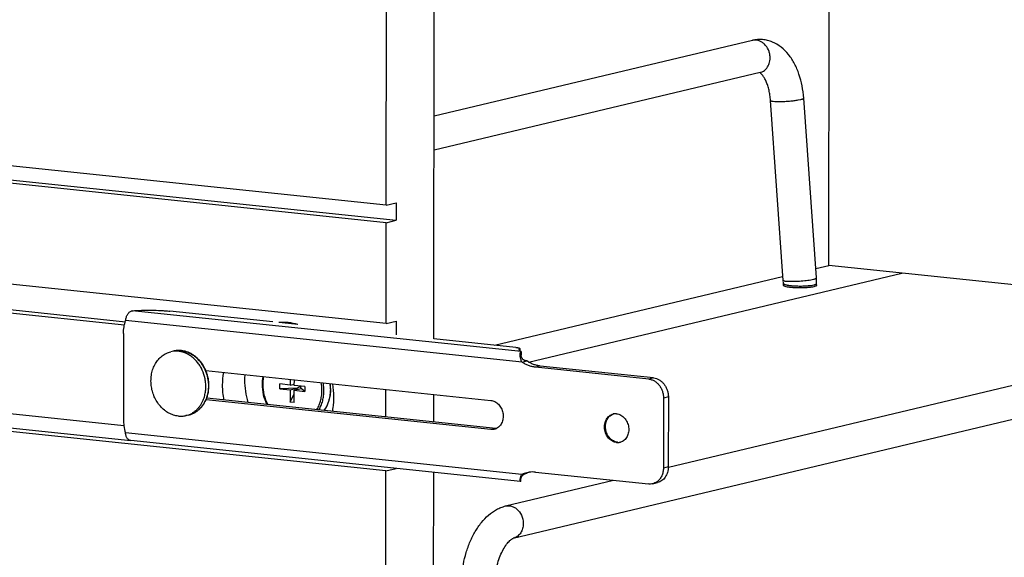
# Model space of a CAD drawing. Units: inches. Extents: x 0 to 17, y 0 to 11.
# Drawn here: x 3.2 to 4.8, y 3.5 to 4.4 of the extents above; entities that cross this region are included whole.
import ezdxf

# ---------------------------------------------------------------- set-up
doc = ezdxf.new("R2010")
doc.units = ezdxf.units.IN
doc.header["$LTSCALE"] = 0.935
doc.header["$MEASUREMENT"] = 0
doc.layers.get('0').update_dxf_attribs({"linetype": 'CONTINUOUS'})
doc.layers.add('02___PRT_ALL_AXES', color=7, linetype='CONTINUOUS')

msp = doc.modelspace()

# ---------------------------------------------------------------- linework, layer by layer
at = {"color": 7, "linetype": 'Continuous'}
for p, q in [((3.8701, 3.8699), (3.8752, 8.2612)), ((3.7893, 4.0962), (3.7941, 8.2467)), ((4.5392, 3.9941), (4.5399, 4.6414)), ((4.4095, 4.3755), (3.8705, 4.2471)), ((4.4226, 4.3208), (3.8704, 4.1893)), ((3.7893, 4.0962), (1.7009, 4.3151)), ((4.4619, 3.969), (4.4403, 4.2736)), ((4.518, 3.973), (4.4964, 4.2776)), ((4.2672, 3.6525), (6.4357, 4.169)), ((4.0044, 3.5321), (6.4487, 4.1143)), ((3.7893, 4.0962), (3.8064, 4.1003)), ((3.8064, 4.1003), (3.8064, 4.0707)), ((3.7892, 4.0666), (3.8064, 4.0707)), ((3.789, 3.8957), (3.7892, 4.0666)), ((4.5168, 3.9888), (4.5392, 3.9941)), ((5.3461, 3.9095), (4.5392, 3.9941)), ((3.9727, 3.8591), (4.4604, 3.9753)), ((4.0305, 3.8306), (4.6624, 3.9812)), ((4.462, 3.9604), (4.462, 3.9639)), ((4.5183, 3.9603), (4.5183, 3.9638)), ((3.5974, 3.8985), (3.4226, 3.9168)), ((3.6395, 3.8941), (3.6074, 3.8974)), ((3.789, 3.8957), (3.8062, 3.8998)), ((3.8062, 3.8998), (3.8062, 3.8766)), ((3.3442, 3.879), (3.3441, 3.7334)), ((4.009, 3.8554), (3.8701, 3.8699)), ((3.7887, 3.6464), (1.7004, 3.8653)), ((1.7176, 3.8694), (3.3567, 3.6976)), ((4.0157, 3.8534), (4.0155, 3.853)), ((4.0157, 3.853), (4.0157, 3.8495)), ((4.0177, 3.8483), (4.0157, 3.8495)), ((4.0177, 3.8483), (4.0177, 3.8424)), ((4.0193, 3.8305), (4.0276, 3.8325)), ((4.2339, 3.8018), (4.0421, 3.8219)), ((3.4837, 3.8163), (3.9665, 3.7657)), ((3.6267, 3.7917), (3.6091, 3.7936)), ((3.6091, 3.7854), (3.6091, 3.7936)), ((3.6384, 3.7864), (3.6091, 3.7854)), ((3.6268, 3.8013), (3.6267, 3.7917)), ((3.6267, 3.7917), (3.6336, 3.7934)), ((3.6267, 3.7836), (3.6384, 3.7864)), ((3.6336, 3.791), (3.6337, 3.8005)), ((3.6513, 3.7892), (3.6336, 3.791)), ((3.637, 3.7837), (3.6384, 3.7864)), ((3.6384, 3.7864), (3.6433, 3.79)), ((3.6452, 3.7856), (3.6442, 3.7899)), ((3.6513, 3.7892), (3.6513, 3.781)), ((3.6091, 3.7854), (3.6267, 3.7836)), ((3.6267, 3.7836), (3.6267, 3.7627)), ((3.6267, 3.7627), (3.6336, 3.7768)), ((3.6336, 3.7829), (3.6452, 3.7856)), ((3.6336, 3.7829), (3.6513, 3.781)), ((3.6336, 3.762), (3.6336, 3.7829)), ((3.6513, 3.781), (3.6452, 3.7856)), ((3.7888, 3.7377), (3.7889, 3.7843)), ((3.8699, 3.7292), (3.8699, 3.7758)), ((4.2589, 3.7696), (4.2588, 3.6511)), ((3.9665, 3.7163), (3.4841, 3.7668)), ((3.6336, 3.762), (3.6267, 3.7627)), ((4.0168, 3.6284), (3.3567, 3.6976)), ((4.1812, 3.6947), (4.1777, 3.6955)), ((3.788, 3.0385), (3.7887, 3.6464)), ((3.7887, 3.6464), (3.8059, 3.6505)), ((3.8691, 3.0679), (3.8698, 3.6438)), ((4.0161, 3.6325), (4.0171, 3.6362)), ((4.0191, 3.6404), (4.0273, 3.6424)), ((4.0419, 3.6442), (4.2337, 3.6241)), ((3.9914, 3.5868), (4.1742, 3.6303)), ((4.0159, 3.6306), (4.0161, 3.6325)), ((4.0174, 3.6286), (4.0168, 3.6284)), ((4.0174, 3.6286), (4.0174, 3.6337)), ((4.2407, 3.6245), (4.2489, 3.6265))]:
    msp.add_line(p, q, dxfattribs=at)
at = {"color": 9, "linetype": 'Continuous'}
for p, q in [((4.487, 4.2745), (4.4918, 4.2755)), ((4.5085, 3.97), (4.5133, 3.9709)), ((4.5182, 3.9636), (4.5183, 3.9638)), ((4.0177, 3.8483), (3.3589, 3.9174)), ((4.0193, 3.8305), (3.3478, 3.9009)), ((4.0155, 3.8497), (4.0155, 3.853)), ((3.4288, 3.8492), (3.4288, 3.8492)), ((3.4303, 3.8495), (3.4304, 3.8495)), ((4.0503, 3.8239), (4.0421, 3.8219)), ((4.2421, 3.8038), (4.2339, 3.8018)), ((4.2672, 3.7715), (4.2589, 3.7696)), ((4.0191, 3.6404), (3.3475, 3.7108)), ((3.9747, 3.7182), (3.9665, 3.7163)), ((4.1812, 3.6947), (4.1795, 3.6943)), ((4.267, 3.653), (4.2588, 3.6511))]:
    msp.add_line(p, q, dxfattribs=at)
at = {"color": 3, "linetype": 'Continuous'}
for p, q in [((4.0276, 3.8325), (4.0261, 3.8326)), ((4.2421, 3.8038), (4.0503, 3.8239)), ((3.9747, 3.7182), (3.4852, 3.7696)), ((4.2672, 3.7715), (4.267, 3.653))]:
    msp.add_line(p, q, dxfattribs=at)
at = {"color": 7, "linetype": 'Continuous'}
for points in [[(4.0177, 3.842), (4.0177, 3.8421), (4.0177, 3.8423), (4.0177, 3.8424)], [(4.0261, 3.8326), (4.0253, 3.8327), (4.0244, 3.833), (4.0236, 3.8333), (4.0229, 3.8336), (4.0222, 3.8341), (4.0215, 3.8346), (4.0209, 3.8352), (4.0204, 3.8358), (4.0199, 3.8364), (4.0194, 3.8371), (4.019, 3.8377), (4.0187, 3.8383), (4.0185, 3.839), (4.0182, 3.8396), (4.0181, 3.8401), (4.0179, 3.8406), (4.0178, 3.8411), (4.0177, 3.8415), (4.0177, 3.8419), (4.0177, 3.842)], [(4.018, 3.6353), (4.0183, 3.6358), (4.0186, 3.6364), (4.019, 3.637), (4.0194, 3.6377), (4.02, 3.6383)], [(4.02, 3.6383), (4.0206, 3.639), (4.0213, 3.6396), (4.0221, 3.6403), (4.0229, 3.6408), (4.0239, 3.6413), (4.0248, 3.6417), (4.0258, 3.642)], [(4.0174, 3.6337), (4.0175, 3.634), (4.0176, 3.6343), (4.0178, 3.6348), (4.018, 3.6353)], [(4.0174, 3.6337), (4.0174, 3.6336), (4.0174, 3.6335), (4.0174, 3.6336), (4.0174, 3.6337)]]:
    msp.add_lwpolyline(points, dxfattribs=at)
at = {"color": 9, "linetype": 'Continuous'}
for centre, radius, start, end in [((4.414, 4.3568), 0.0193, 98.3542, 103.3952), ((3.4375, 3.8123), 0.0379, 100.95, 103.3959), ((3.4376, 3.8103), 0.0399, 83.2909, 84.0157), ((3.6086, 3.7821), 0.0717, 359.9721, 11.0312), ((3.6083, 3.7821), 0.0755, 8.5056, 10.1858), ((3.6086, 3.7821), 0.0752, 6.6234, 8.5065), ((3.6098, 3.7822), 0.074, 359.942, 6.6445), ((3.6204, 3.7848), 0.0744, 359.9606, 7.2462), ((3.624, 3.7788), 0.0558, 328.9945, 338.172), ((3.6201, 3.7804), 0.06, 338.1169, 344.3812)]:
    msp.add_arc(centre, radius, start, end, dxfattribs=at)
at = {"color": 7, "linetype": 'Continuous'}
for centre, radius, start, end in [((4.3898, 3.9639), 0.1284, 3.5939, 4.0492), ((4.3903, 3.964), 0.128, 1.7686, 3.5947), ((4.3902, 3.964), 0.0718, 1.7723, 4.0517), ((4.3912, 3.964), 0.0708, 359.9346, 1.7715), ((4.391, 3.964), 0.1273, 0.8515, 1.7678), ((4.3914, 3.964), 0.1269, 359.9328, 0.8515), ((3.4379, 3.809), 0.0412, 84.0159, 84.7257), ((3.4251, 3.7916), 0.0636, 22.8596, 33.5772), ((3.6491, 3.7929), 0.0702, 169.0915, 179.9948), ((3.6216, 3.7851), 0.0736, 359.9443, 7.1024), ((4.1795, 3.7265), 0.0169, 108.0342, 114.0458), ((4.1776, 3.7264), 0.0167, 100.4715, 103.38), ((4.1777, 3.7259), 0.0172, 83.9602, 100.4065), ((3.4187, 3.7333), 0.0746, 179.9722, 188.3221), ((3.4198, 3.7335), 0.0758, 188.3251, 197.4513), ((3.9683, 3.7334), 0.0172, 283.4364, 297.661), ((4.1813, 3.7114), 0.0172, 263.9734, 275.9459), ((4.183, 3.712), 0.0174, 264.0068, 269.9344), ((4.1831, 3.7116), 0.017, 269.8977, 280.4113), ((4.1813, 3.711), 0.0168, 275.955, 283.3623), ((4.1813, 3.711), 0.0167, 283.3828, 286.6538), ((4.0373, 3.6015), 0.0429, 103.4328, 115.0609), ((4.0372, 3.6018), 0.0426, 97.6016, 103.4006), ((4.0373, 3.6008), 0.0436, 83.9586, 97.5492)]:
    msp.add_arc(centre, radius, start, end, dxfattribs=at)
at = {"color": 3, "linetype": 'Continuous'}
for centre, radius, start, end in [((3.9765, 3.7358), 0.0176, 264.0094, 269.0755), ((4.0456, 3.6033), 0.0431, 111.5928, 115.0533), ((4.0455, 3.6035), 0.0429, 109.0255, 111.5918)]:
    msp.add_arc(centre, radius, start, end, dxfattribs=at)
at = {"color": 7, "linetype": 'Continuous'}
for points, knots in [([(4.4964, 4.2776), (4.4959, 4.2846), (4.4941, 4.2983), (4.489, 4.3179), (4.4815, 4.3358), (4.4715, 4.3515), (4.4589, 4.3644), (4.4463, 4.372), (4.4353, 4.3756), (4.4268, 4.3771), (4.4181, 4.3771), (4.4123, 4.3762), (4.4095, 4.3755)], [0, 0, 0, 0, 0.141311, 0.277985, 0.408207, 0.53198, 0.650815, 0.767279, 0.825497, 0.883623, 0.941627, 1, 1, 1, 1]), ([(4.4403, 4.2736), (4.4401, 4.2766), (4.4394, 4.2825), (4.4379, 4.2909), (4.4357, 4.2987), (4.4331, 4.3056), (4.4303, 4.3113), (4.4274, 4.3157), (4.4251, 4.3183), (4.4235, 4.3197), (4.4229, 4.3202), (4.4227, 4.3204)], [0, 0, 0, 0, 0.176018, 0.345604, 0.504626, 0.649218, 0.775407, 0.878586, 0.954668, 0.981333, 1, 1, 1, 1]), ([(3.3478, 3.9009), (3.3479, 3.9019), (3.3482, 3.9039), (3.349, 3.9068), (3.3501, 3.9095), (3.3515, 3.9119), (3.3532, 3.914), (3.3549, 3.9157), (3.3569, 3.9168), (3.3583, 3.9172), (3.3589, 3.9174)], [0, 0, 0, 0, 0.142295, 0.285147, 0.424784, 0.558088, 0.682641, 0.797378, 0.902494, 1, 1, 1, 1]), ([(3.3589, 3.9174), (3.3615, 3.9176), (3.3667, 3.9179), (3.3774, 3.9184), (3.3911, 3.9186), (3.4047, 3.9182), (3.4152, 3.9175), (3.4202, 3.9171), (3.4226, 3.9168)], [0, 0, 0, 0, 0.119879, 0.245692, 0.506241, 0.763607, 0.8855, 1, 1, 1, 1]), ([(3.3442, 3.879), (3.3442, 3.8828), (3.3448, 3.8902), (3.3466, 3.8974), (3.3478, 3.9009)], [0, 0, 0, 0, 0.506286, 1, 1, 1, 1]), ([(4.009, 3.8554), (4.0094, 3.8553), (4.0104, 3.8552), (4.0117, 3.855), (4.0129, 3.8548), (4.0139, 3.8545), (4.0146, 3.8543), (4.0151, 3.854), (4.0154, 3.8538), (4.0156, 3.8537), (4.0157, 3.8535), (4.0157, 3.8534), (4.0157, 3.8534)], [0, 0, 0, 0, 0.205622, 0.391771, 0.555427, 0.694572, 0.807757, 0.894438, 0.928197, 0.956188, 0.979481, 1, 1, 1, 1]), ([(4.0146, 3.8513), (4.0146, 3.8515), (4.0147, 3.8518), (4.0148, 3.8522), (4.0151, 3.8526), (4.0154, 3.8529), (4.0155, 3.853)], [0, 0, 0, 0, 0.217911, 0.450013, 0.707911, 1, 1, 1, 1]), ([(3.4417, 3.8501), (3.4396, 3.8503), (3.4352, 3.8503), (3.4309, 3.8497), (3.4288, 3.8492)], [0, 0, 0, 0, 0.501548, 1, 1, 1, 1]), ([(3.4781, 3.8267), (3.477, 3.8284), (3.4753, 3.8307), (3.4728, 3.8336), (3.4702, 3.8364), (3.4667, 3.8395), (3.4622, 3.8428), (3.4575, 3.8456), (3.4525, 3.8477), (3.4474, 3.8492), (3.444, 3.8498), (3.4422, 3.85)], [0, 0, 0, 0, 0.131766, 0.197009, 0.261776, 0.389761, 0.515667, 0.639496, 0.761342, 0.88143, 1, 1, 1, 1]), ([(4.0157, 3.8495), (4.0155, 3.8497), (4.0152, 3.85), (4.0149, 3.8504), (4.0147, 3.8509), (4.0146, 3.8512), (4.0146, 3.8513)], [0, 0, 0, 0, 0.298605, 0.557948, 0.787281, 1, 1, 1, 1]), ([(4.0193, 3.8305), (4.0189, 3.8313), (4.0181, 3.8331), (4.0171, 3.8358), (4.0165, 3.8385), (4.0162, 3.8411), (4.0161, 3.8432), (4.0163, 3.8448), (4.0164, 3.8457), (4.0167, 3.8466), (4.0169, 3.8473), (4.0173, 3.8479), (4.0175, 3.8482), (4.0177, 3.8483)], [0, 0, 0, 0, 0.153425, 0.307389, 0.458642, 0.602584, 0.734095, 0.793391, 0.847376, 0.895407, 0.936974, 0.971774, 1, 1, 1, 1]), ([(4.0421, 3.8219), (4.0401, 3.8221), (4.0361, 3.8228), (4.0303, 3.8246), (4.0246, 3.8272), (4.0211, 3.8293), (4.0193, 3.8305)], [0, 0, 0, 0, 0.242865, 0.490066, 0.742311, 1, 1, 1, 1]), ([(3.4885, 3.7832), (3.4888, 3.786), (3.489, 3.7902), (3.4888, 3.7958), (3.4882, 3.8014), (3.4867, 3.8083), (3.4848, 3.8137), (3.4837, 3.8163)], [0, 0, 0, 0, 0.247485, 0.372396, 0.497797, 0.749138, 1, 1, 1, 1]), ([(3.5789, 3.7929), (3.5789, 3.787), (3.5803, 3.7752), (3.5845, 3.7641), (3.5871, 3.7589)], [0, 0, 0, 0, 0.500067, 1, 1, 1, 1]), ([(4.2339, 3.8018), (4.2356, 3.8017), (4.2389, 3.8009), (4.2436, 3.7987), (4.248, 3.7955), (4.2518, 3.7914), (4.2549, 3.7865), (4.2572, 3.7811), (4.2586, 3.7754), (4.2589, 3.7715), (4.2589, 3.7696)], [0, 0, 0, 0, 0.11262, 0.229217, 0.350223, 0.475618, 0.604637, 0.736034, 0.868421, 1, 1, 1, 1]), ([(3.4545, 3.7409), (3.4562, 3.7413), (3.4596, 3.7424), (3.4644, 3.7446), (3.4689, 3.7475), (3.4731, 3.7509), (3.4769, 3.7549), (3.4802, 3.7594), (3.483, 3.7643), (3.4845, 3.7678), (3.4852, 3.7696)], [0, 0, 0, 0, 0.120548, 0.241603, 0.363606, 0.486994, 0.612114, 0.739231, 0.868508, 1, 1, 1, 1]), ([(3.4852, 3.7696), (3.486, 3.7717), (3.4874, 3.7762), (3.4882, 3.7808), (3.4885, 3.7832)], [0, 0, 0, 0, 0.495689, 1, 1, 1, 1]), ([(3.6911, 3.7616), (3.6918, 3.7635), (3.693, 3.7672), (3.6942, 3.773), (3.695, 3.7789), (3.6952, 3.783), (3.6952, 3.785)], [0, 0, 0, 0, 0.244983, 0.493594, 0.745492, 1, 1, 1, 1]), ([(3.6844, 3.7487), (3.6858, 3.7506), (3.6883, 3.7548), (3.6903, 3.7593), (3.6911, 3.7616)], [0, 0, 0, 0, 0.494447, 1, 1, 1, 1]), ([(3.9665, 3.7657), (3.9677, 3.7655), (3.97, 3.7651), (3.9734, 3.7637), (3.9766, 3.7617), (3.9795, 3.7591), (3.982, 3.7561), (3.9841, 3.7526), (3.9857, 3.7488), (3.9872, 3.7435), (3.9876, 3.738), (3.9868, 3.7327), (3.9857, 3.7289), (3.984, 3.7255), (3.9818, 3.7225), (3.9793, 3.72), (3.9773, 3.7187), (3.9763, 3.7181)], [0, 0, 0, 0, 0.057041, 0.115759, 0.176309, 0.238797, 0.303071, 0.3688, 0.435523, 0.502695, 0.635742, 0.700854, 0.76434, 0.82595, 0.885626, 0.94352, 1, 1, 1, 1]), ([(4.1795, 3.6943), (4.1782, 3.6945), (4.1757, 3.695), (4.1722, 3.6965), (4.1689, 3.6988), (4.1648, 3.7026), (4.1618, 3.7076), (4.1599, 3.713), (4.1587, 3.7187), (4.1589, 3.7246), (4.1604, 3.73), (4.1621, 3.7337), (4.1644, 3.7369), (4.1671, 3.7395), (4.1703, 3.7415), (4.1726, 3.7423), (4.1738, 3.7426)], [0, 0, 0, 0, 0.057589, 0.117013, 0.17846, 0.241998, 0.373765, 0.441361, 0.509098, 0.641942, 0.706292, 0.768632, 0.828868, 0.887173, 0.943986, 1, 1, 1, 1]), ([(4.1607, 3.7212), (4.1607, 3.7235), (4.1612, 3.7279), (4.1632, 3.7331), (4.1656, 3.7366), (4.1676, 3.7388), (4.17, 3.7407), (4.1717, 3.7416), (4.1726, 3.742)], [0, 0, 0, 0, 0.267916, 0.524084, 0.647404, 0.76749, 0.884789, 1, 1, 1, 1]), ([(4.1795, 3.743), (4.1807, 3.7428), (4.1832, 3.7423), (4.1867, 3.7408), (4.19, 3.7386), (4.1929, 3.7358), (4.1955, 3.7325), (4.1975, 3.7288), (4.199, 3.7248), (4.1999, 3.7205), (4.2002, 3.7162), (4.1998, 3.712), (4.1988, 3.708), (4.1973, 3.7043), (4.1951, 3.701), (4.1925, 3.6983), (4.1895, 3.6962), (4.1873, 3.6953), (4.1861, 3.6949)], [0, 0, 0, 0, 0.057429, 0.116654, 0.177857, 0.241118, 0.30621, 0.372717, 0.440084, 0.507668, 0.574811, 0.640893, 0.705397, 0.767973, 0.828481, 0.887034, 0.944006, 1, 1, 1, 1]), ([(4.1777, 3.6955), (4.1765, 3.6959), (4.1741, 3.6969), (4.1708, 3.699), (4.1679, 3.7018), (4.1645, 3.7062), (4.1615, 3.7127), (4.1607, 3.7184), (4.1607, 3.7212)], [0, 0, 0, 0, 0.114632, 0.233059, 0.355444, 0.481376, 0.739712, 1, 1, 1, 1]), ([(3.3567, 3.6976), (3.3562, 3.6976), (3.355, 3.6979), (3.3534, 3.6987), (3.3519, 3.7), (3.3506, 3.7016), (3.3494, 3.7035), (3.3486, 3.7058), (3.3479, 3.7082), (3.3476, 3.7099), (3.3475, 3.7108)], [0, 0, 0, 0, 0.099856, 0.2035, 0.314062, 0.433621, 0.562946, 0.701524, 0.84799, 1, 1, 1, 1]), ([(3.9723, 3.7167), (3.9713, 3.7164), (3.9694, 3.7161), (3.9674, 3.7162), (3.9665, 3.7163)], [0, 0, 0, 0, 0.498141, 1, 1, 1, 1]), ([(4.0171, 3.6362), (4.0173, 3.6369), (4.0179, 3.6383), (4.0187, 3.6397), (4.0191, 3.6404)], [0, 0, 0, 0, 0.490412, 1, 1, 1, 1]), ([(4.2588, 3.6511), (4.2588, 3.6487), (4.2583, 3.6441), (4.2562, 3.6377), (4.2533, 3.633), (4.2505, 3.6298), (4.2489, 3.6285), (4.2481, 3.6279)], [0, 0, 0, 0, 0.265097, 0.520927, 0.765507, 0.883936, 1, 1, 1, 1]), ([(4.0168, 3.6284), (4.0168, 3.6284), (4.0166, 3.6284), (4.0164, 3.6286), (4.0163, 3.6288), (4.0161, 3.6292), (4.0159, 3.6298), (4.0159, 3.6303), (4.0159, 3.6306)], [0, 0, 0, 0, 0.078728, 0.162856, 0.259056, 0.371249, 0.649401, 1, 1, 1, 1]), ([(4.2407, 3.6245), (4.2395, 3.6242), (4.2372, 3.6239), (4.2349, 3.624), (4.2337, 3.6241)], [0, 0, 0, 0, 0.498142, 1, 1, 1, 1]), ([(4.2481, 3.6279), (4.2469, 3.6271), (4.2446, 3.6257), (4.242, 3.6248), (4.2407, 3.6245)], [0, 0, 0, 0, 0.502988, 1, 1, 1, 1]), ([(3.9173, 3.4681), (3.9178, 3.4748), (3.9196, 3.4882), (3.9243, 3.5078), (3.9311, 3.5265), (3.9397, 3.5436), (3.95, 3.5588), (3.962, 3.5716), (3.9735, 3.5798), (3.9835, 3.5845), (3.9887, 3.5861), (3.9914, 3.5868)], [0, 0, 0, 0, 0.136216, 0.273057, 0.407437, 0.537002, 0.660232, 0.777298, 0.889516, 0.944726, 1, 1, 1, 1]), ([(3.9734, 3.4639), (3.9738, 3.4683), (3.9749, 3.4771), (3.9779, 3.49), (3.9821, 3.5021), (3.9871, 3.5129), (3.9919, 3.5205), (3.9958, 3.5253), (3.9984, 3.528), (4.0007, 3.53), (4.0025, 3.5312), (4.0037, 3.5318), (4.0042, 3.532), (4.0044, 3.5321)], [0, 0, 0, 0, 0.171307, 0.344436, 0.512285, 0.667797, 0.80307, 0.860422, 0.909258, 0.948377, 0.976521, 0.993218, 1, 1, 1, 1])]:
    msp.add_open_spline(points, degree=3, knots=knots, dxfattribs=at)
at = {"color": 9, "linetype": 'Continuous'}
for points, knots in [([(4.4394, 4.3481), (4.4393, 4.3501), (4.4387, 4.354), (4.4361, 4.3614), (4.4317, 4.3679), (4.4259, 4.3726), (4.4212, 4.375), (4.4162, 4.3761), (4.4128, 4.3761), (4.4112, 4.3759)], [0, 0, 0, 0, 0.134407, 0.269162, 0.529418, 0.65369, 0.773004, 0.887961, 1, 1, 1, 1]), ([(4.4226, 4.3208), (4.4238, 4.3211), (4.4264, 4.322), (4.4299, 4.3241), (4.433, 4.327), (4.4364, 4.3316), (4.4392, 4.3388), (4.4397, 4.345), (4.4394, 4.3481)], [0, 0, 0, 0, 0.114637, 0.230812, 0.349816, 0.472483, 0.729458, 1, 1, 1, 1]), ([(4.4403, 4.2736), (4.4403, 4.2734), (4.4406, 4.2732), (4.441, 4.273), (4.4415, 4.2728), (4.4422, 4.2726), (4.4433, 4.2724), (4.446, 4.2721), (4.4507, 4.2719), (4.4572, 4.2719), (4.4647, 4.2722), (4.4725, 4.2727), (4.48, 4.2735), (4.4847, 4.2742), (4.487, 4.2745)], [0, 0, 0, 0, 0.011193, 0.020083, 0.031608, 0.045829, 0.062737, 0.104425, 0.216817, 0.360337, 0.523646, 0.693691, 0.856747, 1, 1, 1, 1]), ([(4.4918, 4.2755), (4.4924, 4.2757), (4.4934, 4.2759), (4.4945, 4.2763), (4.4952, 4.2765), (4.4957, 4.2768), (4.4962, 4.2771), (4.4964, 4.2774), (4.4964, 4.2776)], [0, 0, 0, 0, 0.398965, 0.561519, 0.69846, 0.809372, 0.894551, 1, 1, 1, 1]), ([(4.4667, 3.9676), (4.4679, 3.9675), (4.4708, 3.9674), (4.4774, 3.9673), (4.4866, 3.9676), (4.4977, 3.9685), (4.5051, 3.9694), (4.5085, 3.97)], [0, 0, 0, 0, 0.091649, 0.203902, 0.470083, 0.751915, 1, 1, 1, 1]), ([(4.5133, 3.9709), (4.514, 3.9711), (4.5149, 3.9713), (4.5161, 3.9717), (4.5168, 3.972), (4.5173, 3.9722), (4.5177, 3.9725), (4.518, 3.9728), (4.518, 3.973)], [0, 0, 0, 0, 0.398965, 0.561519, 0.69846, 0.809372, 0.894551, 1, 1, 1, 1]), ([(4.4619, 3.969), (4.4619, 3.9689), (4.4622, 3.9686), (4.4626, 3.9684), (4.4632, 3.9682), (4.4638, 3.968), (4.465, 3.9678), (4.466, 3.9677), (4.4667, 3.9676)], [0, 0, 0, 0, 0.105864, 0.190857, 0.301302, 0.437727, 0.599976, 1, 1, 1, 1]), ([(4.462, 3.9639), (4.462, 3.9635), (4.4625, 3.9631), (4.463, 3.9627), (4.4637, 3.9624), (4.4647, 3.962), (4.4661, 3.9616), (4.4677, 3.9612), (4.4697, 3.9609), (4.471, 3.9606), (4.4718, 3.9605)], [0, 0, 0, 0, 0.107657, 0.148052, 0.194672, 0.306951, 0.444609, 0.607026, 0.79284, 1, 1, 1, 1]), ([(4.4718, 3.9605), (4.4741, 3.9602), (4.479, 3.9598), (4.4868, 3.9594), (4.4948, 3.9594), (4.5002, 3.9597), (4.5028, 3.9599)], [0, 0, 0, 0, 0.225452, 0.481704, 0.747357, 1, 1, 1, 1]), ([(4.5028, 3.9599), (4.5048, 3.9601), (4.5084, 3.9604), (4.5121, 3.961), (4.5136, 3.9614)], [0, 0, 0, 0, 0.556332, 1, 1, 1, 1]), ([(4.5136, 3.9614), (4.5143, 3.9616), (4.5153, 3.9618), (4.5167, 3.9624), (4.5177, 3.9629), (4.5181, 3.9634), (4.5182, 3.9636)], [0, 0, 0, 0, 0.362025, 0.648642, 0.858575, 1, 1, 1, 1]), ([(3.4304, 3.8495), (3.4314, 3.8497), (3.4332, 3.85), (3.437, 3.8503), (3.4398, 3.8502), (3.4417, 3.85)], [0, 0, 0, 0, 0.248618, 0.497988, 1, 1, 1, 1]), ([(3.4422, 3.8499), (3.4443, 3.8497), (3.4485, 3.8488), (3.4546, 3.8466), (3.4605, 3.8435), (3.4661, 3.8395), (3.4711, 3.8347), (3.4757, 3.8291), (3.4796, 3.823), (3.4818, 3.8186), (3.4828, 3.8164)], [0, 0, 0, 0, 0.115086, 0.232718, 0.353324, 0.4771, 0.603998, 0.733764, 0.865959, 1, 1, 1, 1]), ([(3.4828, 3.8164), (3.4836, 3.8145), (3.485, 3.8107), (3.4866, 3.8048), (3.4876, 3.7988), (3.4882, 3.7928), (3.4881, 3.7868), (3.4875, 3.7809), (3.4864, 3.7751), (3.4852, 3.7714), (3.4846, 3.7696)], [0, 0, 0, 0, 0.1268, 0.254015, 0.381157, 0.507747, 0.63332, 0.757454, 0.87978, 1, 1, 1, 1]), ([(3.5814, 3.806), (3.581, 3.8038), (3.5803, 3.7994), (3.5801, 3.7948), (3.5801, 3.7926)], [0, 0, 0, 0, 0.496563, 1, 1, 1, 1]), ([(3.5801, 3.7926), (3.5801, 3.7867), (3.5815, 3.7749), (3.5857, 3.7639), (3.5885, 3.7587)], [0, 0, 0, 0, 0.500223, 1, 1, 1, 1]), ([(3.4846, 3.7696), (3.4839, 3.7678), (3.4824, 3.7643), (3.4797, 3.7593), (3.4764, 3.7548), (3.4727, 3.7508), (3.4687, 3.7474), (3.4642, 3.7446), (3.4595, 3.7424), (3.4562, 3.7413), (3.4545, 3.7409)], [0, 0, 0, 0, 0.133515, 0.264218, 0.392122, 0.517382, 0.640304, 0.761326, 0.881011, 1, 1, 1, 1]), ([(3.6754, 3.7496), (3.6761, 3.7508), (3.6774, 3.7532), (3.6791, 3.757), (3.6805, 3.7609), (3.6821, 3.7664), (3.6834, 3.7734), (3.6838, 3.7792), (3.6838, 3.7822)], [0, 0, 0, 0, 0.119846, 0.241327, 0.364402, 0.489001, 0.742205, 1, 1, 1, 1]), ([(3.6779, 3.7642), (3.6787, 3.7671), (3.6799, 3.773), (3.6803, 3.779), (3.6803, 3.782)], [0, 0, 0, 0, 0.495009, 1, 1, 1, 1]), ([(3.6948, 3.7848), (3.6948, 3.7815), (3.6943, 3.7749), (3.6923, 3.7655), (3.689, 3.7566), (3.6859, 3.7512), (3.6842, 3.7487)], [0, 0, 0, 0, 0.259244, 0.513088, 0.760235, 1, 1, 1, 1]), ([(3.9914, 3.5868), (3.9932, 3.5872), (3.9971, 3.5875), (4.0028, 3.5864), (4.0083, 3.5836), (4.0147, 3.578), (4.0204, 3.5682), (4.0216, 3.5591), (4.0213, 3.5546)], [0, 0, 0, 0, 0.11163, 0.226116, 0.345526, 0.470608, 0.732919, 1, 1, 1, 1]), ([(4.0213, 3.5546), (4.0211, 3.5519), (4.02, 3.5467), (4.0164, 3.5398), (4.0111, 3.5346), (4.0067, 3.5326), (4.0044, 3.5321)], [0, 0, 0, 0, 0.269411, 0.525411, 0.767092, 1, 1, 1, 1])]:
    msp.add_open_spline(points, degree=3, knots=knots, dxfattribs=at)
at = {"color": 3, "linetype": 'Continuous'}
for points, knots in [([(4.0503, 3.8239), (4.0483, 3.8241), (4.0444, 3.8248), (4.0386, 3.8266), (4.0329, 3.8291), (4.0293, 3.8313), (4.0276, 3.8325)], [0, 0, 0, 0, 0.242865, 0.490066, 0.742311, 1, 1, 1, 1]), ([(4.2421, 3.8038), (4.2438, 3.8036), (4.2471, 3.8029), (4.2519, 3.8007), (4.2562, 3.7974), (4.26, 3.7933), (4.2631, 3.7885), (4.2654, 3.7831), (4.2668, 3.7774), (4.2672, 3.7735), (4.2672, 3.7715)], [0, 0, 0, 0, 0.11262, 0.229217, 0.350223, 0.475618, 0.604637, 0.736034, 0.868421, 1, 1, 1, 1]), ([(4.267, 3.653), (4.267, 3.6499), (4.2664, 3.6453), (4.2643, 3.6396), (4.2621, 3.6357), (4.2594, 3.6324), (4.2563, 3.6297), (4.2528, 3.6277), (4.2502, 3.6268), (4.2489, 3.6265)], [0, 0, 0, 0, 0.269804, 0.40006, 0.526432, 0.648985, 0.768142, 0.884737, 1, 1, 1, 1])]:
    msp.add_open_spline(points, degree=3, knots=knots, dxfattribs=at)
at = {"layer": '02___PRT_ALL_AXES', "color": 7, "linetype": 'Continuous'}
for p, q in [((2.135, 4.2459), (3.8064, 4.0707)), ((3.7892, 4.0666), (2.1362, 4.2398)), ((1.7178, 4.0698), (3.3476, 3.899)), ((3.3457, 3.8933), (1.7006, 4.0658)), ((3.789, 3.8957), (2.136, 4.069)), ((4.4616, 3.9618), (4.4614, 3.9613)), ((4.4645, 3.9593), (4.4661, 3.9588)), ((3.3449, 3.7225), (1.7004, 3.8949)), ((3.4288, 3.8492), (3.4244, 3.8481)), ((3.4545, 3.7409), (3.4501, 3.7399))]:
    msp.add_line(p, q, dxfattribs=at)
for centre, radius, start, end in [((3.4331, 3.8112), 0.0379, 96.6075, 103.3987), ((3.4332, 3.8103), 0.0389, 83.9646, 96.5661), ((3.4167, 3.7891), 0.067, 11.2796, 24.5032), ((3.6395, 3.7914), 0.1279, 170.2281, 179.9817), ((3.6792, 3.8003), 0.1298, 176.0125, 179.9339), ((3.6465, 3.7914), 0.1349, 179.9607, 190.6082), ((3.6854, 3.8005), 0.136, 179.9968, 196.3397), ((3.5661, 3.7717), 0.1346, 359.9622, 9.3928), ((3.4414, 3.7768), 0.0379, 283.403, 290.2112)]:
    msp.add_arc(centre, radius, start, end, dxfattribs=at)
for points, knots in [([(4.4614, 3.9613), (4.4614, 3.9611), (4.4615, 3.9608), (4.4618, 3.9605), (4.462, 3.9604)], [0, 0, 0, 0, 0.432308, 1, 1, 1, 1]), ([(4.462, 3.9604), (4.4623, 3.9602), (4.4631, 3.9597), (4.464, 3.9594), (4.4645, 3.9593)], [0, 0, 0, 0, 0.423774, 1, 1, 1, 1]), ([(4.4661, 3.9588), (4.4676, 3.9584), (4.4711, 3.9578), (4.4768, 3.9572), (4.4832, 3.9568), (4.4901, 3.9567), (4.497, 3.9568), (4.5035, 3.9572), (4.5092, 3.9578), (4.5127, 3.9584), (4.5142, 3.9587)], [0, 0, 0, 0, 0.096734, 0.217106, 0.354177, 0.499901, 0.645646, 0.782719, 0.903223, 1, 1, 1, 1]), ([(4.5142, 3.9587), (4.515, 3.959), (4.5162, 3.9593), (4.5176, 3.9599), (4.5181, 3.9602), (4.5183, 3.9603)], [0, 0, 0, 0, 0.595412, 0.821781, 1, 1, 1, 1]), ([(4.5183, 3.9603), (4.5185, 3.9605), (4.5188, 3.9607), (4.5189, 3.9611), (4.5189, 3.9612)], [0, 0, 0, 0, 0.567875, 1, 1, 1, 1]), ([(3.6395, 3.8941), (3.6343, 3.8957), (3.6236, 3.898), (3.6127, 3.898), (3.6074, 3.8975)], [0, 0, 0, 0, 0.505141, 1, 1, 1, 1]), ([(3.4372, 3.7391), (3.4358, 3.7392), (3.433, 3.7397), (3.4289, 3.7407), (3.4248, 3.7423), (3.4209, 3.7442), (3.4171, 3.7465), (3.4121, 3.7502), (3.4065, 3.7556), (3.4008, 3.7633), (3.3962, 3.7719), (3.3929, 3.7813), (3.391, 3.791), (3.3906, 3.8009), (3.3916, 3.8105), (3.3941, 3.8196), (3.3974, 3.8266), (3.4006, 3.8317), (3.4033, 3.8351), (3.4063, 3.8382), (3.4095, 3.841), (3.4129, 3.8434), (3.4166, 3.8454), (3.4204, 3.847), (3.423, 3.8478), (3.4244, 3.8481)], [0, 0, 0, 0, 0.02861, 0.057616, 0.08706, 0.116995, 0.14745, 0.178434, 0.241889, 0.307185, 0.37388, 0.441387, 0.509037, 0.57615, 0.642096, 0.706365, 0.768627, 0.798996, 0.828851, 0.85822, 0.887153, 0.915712, 0.943978, 0.972041, 1, 1, 1, 1]), ([(3.4777, 3.8169), (3.4767, 3.8191), (3.4745, 3.8233), (3.4705, 3.8292), (3.4659, 3.8345), (3.4608, 3.8391), (3.4553, 3.8429), (3.4495, 3.8459), (3.4435, 3.8479), (3.4394, 3.8487), (3.4373, 3.8489)], [0, 0, 0, 0, 0.134113, 0.266277, 0.395954, 0.522749, 0.64645, 0.767044, 0.884753, 1, 1, 1, 1]), ([(3.4807, 3.77), (3.4815, 3.7725), (3.4829, 3.7777), (3.4838, 3.7858), (3.4837, 3.794), (3.483, 3.7995), (3.4824, 3.8022)], [0, 0, 0, 0, 0.243485, 0.492252, 0.744964, 1, 1, 1, 1]), ([(3.4545, 3.7412), (3.4559, 3.7417), (3.4589, 3.743), (3.463, 3.7455), (3.4669, 3.7485), (3.4705, 3.752), (3.4737, 3.756), (3.4765, 3.7603), (3.4789, 3.765), (3.4801, 3.7683), (3.4807, 3.77)], [0, 0, 0, 0, 0.118501, 0.238112, 0.35933, 0.482561, 0.60811, 0.736167, 0.866809, 1, 1, 1, 1]), ([(3.6983, 3.7472), (3.6987, 3.7492), (3.7001, 3.7573), (3.7007, 3.7655), (3.7007, 3.7717)], [0, 0, 0, 0, 0.247747, 1, 1, 1, 1]), ([(3.4372, 3.7391), (3.4383, 3.7389), (3.4405, 3.7388), (3.4437, 3.7389), (3.447, 3.7392), (3.4491, 3.7396), (3.4501, 3.7399)], [0, 0, 0, 0, 0.251901, 0.502265, 0.75144, 1, 1, 1, 1])]:
    msp.add_open_spline(points, degree=3, knots=knots, dxfattribs=at)

doc.saveas('drawing.dxf')
